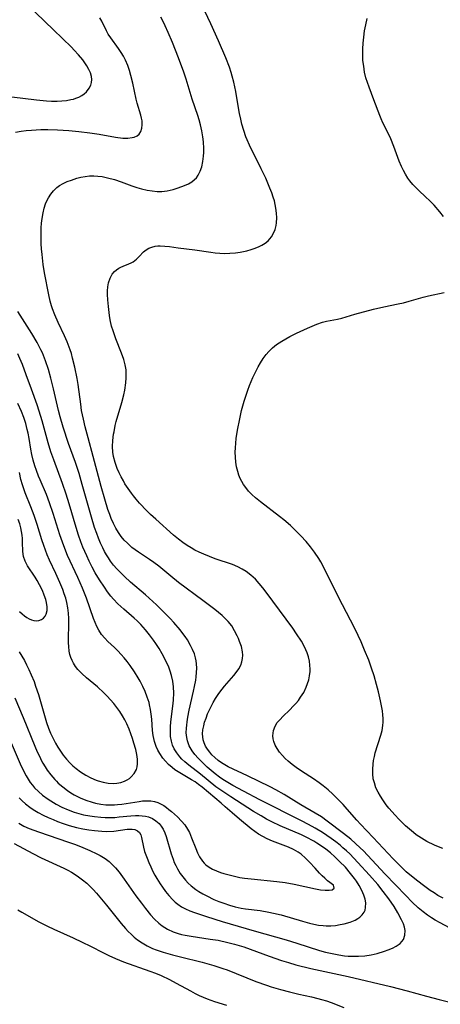
# Model space of a CAD drawing. Units: inches. Extents: x 2087727 to 2093216, y 175185 to 180642.
# Drawn here: x 2088044 to 2088104, y 178122 to 178265 of the extents above; entities that cross this region are included whole.
import ezdxf

# ---------------------------------------------------------------- set-up
doc = ezdxf.new("R2010")
doc.units = ezdxf.units.IN
doc.header["$MEASUREMENT"] = 0
doc.layers.add('c_35_T14S_R19E', color=135, linetype='Continuous')

msp = doc.modelspace()

# ---------------------------------------------------------------- linework, layer by layer
at = {"layer": 'c_35_T14S_R19E'}
for points, elevation in [([(2088104.86, 178137.73), (2088104.11, 178138.12), (2088103.54, 178138.47), (2088102.97, 178138.83), (2088101.81, 178139.67), (2088100.76, 178140.5), (2088099.52, 178141.54), (2088098.73, 178142.28), (2088097.64, 178143.39), (2088094.74, 178146.48), (2088092.89, 178148.4), (2088092.36, 178148.99), (2088091, 178150.57), (2088090.4, 178151.25), (2088089.52, 178152.14), (2088088.91, 178152.72), (2088088.21, 178153.35), (2088087.49, 178153.95), (2088086.95, 178154.38), (2088086.1, 178154.97), (2088084.38, 178156.07), (2088083.62, 178156.59), (2088083.03, 178157.03), (2088082.47, 178157.49), (2088082.03, 178157.9), (2088081.61, 178158.34), (2088081.2, 178158.83), (2088080.85, 178159.33), (2088080.58, 178159.83), (2088080.38, 178160.34), (2088080.29, 178160.76), (2088080.25, 178161.18), (2088080.27, 178161.58), (2088080.34, 178161.96), (2088080.57, 178162.58), (2088080.88, 178163.08), (2088081.27, 178163.55), (2088081.66, 178163.96), (2088082.68, 178164.95), (2088083.17, 178165.44), (2088083.56, 178165.86), (2088083.92, 178166.3), (2088084.25, 178166.75), (2088084.69, 178167.45), (2088085.06, 178168.2), (2088085.26, 178168.73), (2088085.42, 178169.28), (2088085.54, 178169.86), (2088085.61, 178170.45), (2088085.62, 178170.83), (2088085.6, 178171.41), (2088085.53, 178171.99), (2088085.38, 178172.58), (2088085.19, 178173.16), (2088084.81, 178174.02), (2088084.36, 178174.85), (2088083.67, 178175.94), (2088083.11, 178176.74), (2088079.28, 178181.94), (2088078.79, 178182.58), (2088078.27, 178183.2), (2088077.71, 178183.8), (2088077.06, 178184.38), (2088076.37, 178184.91), (2088075.78, 178185.28), (2088075.16, 178185.6), (2088074.38, 178185.93), (2088071.87, 178186.78), (2088071.05, 178187.09), (2088070.23, 178187.42), (2088069.56, 178187.73), (2088068.97, 178188.03), (2088068.4, 178188.35), (2088067.83, 178188.69), (2088067.2, 178189.12), (2088066.59, 178189.59), (2088065.85, 178190.2), (2088063.29, 178192.49), (2088062.54, 178193.19), (2088062, 178193.72), (2088060.95, 178194.82), (2088060.46, 178195.39), (2088060.07, 178195.86), (2088059.77, 178196.26), (2088059.29, 178196.92), (2088058.85, 178197.61), (2088058.61, 178198.02), (2088058.29, 178198.59), (2088058, 178199.18), (2088057.72, 178199.82), (2088057.42, 178200.68), (2088057.2, 178201.56), (2088057.11, 178202.2), (2088057.06, 178203), (2088057.1, 178203.88), (2088057.2, 178204.76), (2088057.26, 178205.11), (2088057.45, 178206.04), (2088057.59, 178206.61), (2088058.39, 178209.34), (2088058.67, 178210.48), (2088058.81, 178211.15), (2088058.97, 178212.21), (2088059.03, 178212.9), (2088059.03, 178213.58), (2088059, 178214.07), (2088058.86, 178214.82), (2088058.66, 178215.57), (2088058.35, 178216.48), (2088057.53, 178218.58), (2088057.12, 178219.69), (2088056.91, 178220.41), (2088056.72, 178221.29), (2088056.63, 178221.91), (2088056.47, 178223.24), (2088056.37, 178224.2), (2088056.33, 178224.95), (2088056.33, 178225.51), (2088056.36, 178226.05), (2088056.47, 178226.65), (2088056.69, 178227.31), (2088057.01, 178227.88), (2088057.33, 178228.28), (2088057.6, 178228.52), (2088057.95, 178228.76), (2088058.26, 178228.92), (2088058.58, 178229.06), (2088059.41, 178229.39), (2088059.72, 178229.54), (2088060.02, 178229.71), (2088060.5, 178230.06), (2088060.91, 178230.48), (2088061.52, 178231.13), (2088061.89, 178231.44), (2088062.28, 178231.66), (2088062.73, 178231.82), (2088063.21, 178231.93), (2088063.61, 178231.98), (2088063.93, 178231.99), (2088064.59, 178231.97), (2088065.27, 178231.9), (2088066.55, 178231.72), (2088068.97, 178231.43), (2088071.24, 178231.07), (2088071.9, 178230.98), (2088072.57, 178230.93), (2088073.28, 178230.91), (2088073.99, 178230.93), (2088074.84, 178231.01), (2088075.53, 178231.1), (2088076, 178231.19), (2088076.48, 178231.29), (2088077.08, 178231.45), (2088077.66, 178231.64), (2088078.25, 178231.89), (2088078.63, 178232.08), (2088079.11, 178232.38), (2088079.54, 178232.73), (2088080.04, 178233.31), (2088080.33, 178233.82), (2088080.55, 178234.37), (2088080.7, 178234.96), (2088080.76, 178235.33), (2088080.8, 178236.03), (2088080.77, 178236.74), (2088080.68, 178237.46), (2088080.59, 178237.95), (2088080.46, 178238.48), (2088080.3, 178239.01), (2088080.07, 178239.66), (2088079.81, 178240.35), (2088079.2, 178241.77), (2088078.54, 178243.15), (2088076.86, 178246.55), (2088076.52, 178247.31), (2088076.34, 178247.74), (2088076.02, 178248.67), (2088075.75, 178249.6), (2088075.59, 178250.29), (2088075.41, 178251.12), (2088075.26, 178251.95), (2088074.87, 178254.29), (2088074.74, 178254.98), (2088074.59, 178255.67), (2088074.36, 178256.54), (2088074.2, 178257.04), (2088073.94, 178257.8), (2088073.42, 178259.16), (2088072.39, 178261.61), (2088071.28, 178264.07), (2088069.95, 178266.85)], 1006), ([(2088104.93, 178236.26), (2088104.39, 178236.93), (2088103.57, 178237.86), (2088102.95, 178238.51), (2088102.33, 178239.1), (2088101.34, 178240), (2088100.9, 178240.43), (2088100.48, 178240.87), (2088100.06, 178241.37), (2088099.75, 178241.8), (2088099.41, 178242.34), (2088099.11, 178242.9), (2088098.84, 178243.48), (2088098.51, 178244.24), (2088097.74, 178246.38), (2088097.3, 178247.48), (2088097.06, 178248.01), (2088096.15, 178249.79), (2088095.89, 178250.35), (2088095.69, 178250.82), (2088094.85, 178253.09), (2088094.14, 178254.92), (2088093.91, 178255.6), (2088093.7, 178256.29), (2088093.51, 178257.11), (2088093.37, 178257.95), (2088093.27, 178258.8), (2088093.23, 178259.62), (2088093.25, 178260.46), (2088093.3, 178261.3), (2088093.38, 178262.15), (2088093.5, 178263.06), (2088093.66, 178263.96), (2088093.85, 178264.86)], 1008), ([(2088104.8, 178144.89), (2088104.21, 178145.11), (2088103.63, 178145.36), (2088102.51, 178145.91), (2088101.73, 178146.38), (2088100.98, 178146.89), (2088100.56, 178147.21), (2088099.98, 178147.68), (2088099.41, 178148.18), (2088098.98, 178148.6), (2088098.43, 178149.15), (2088097.9, 178149.72), (2088097.03, 178150.71), (2088096.63, 178151.22), (2088096.14, 178151.91), (2088095.79, 178152.45), (2088095.47, 178153.01), (2088095.15, 178153.68), (2088094.91, 178154.36), (2088094.76, 178154.98), (2088094.68, 178155.66), (2088094.67, 178156.35), (2088094.72, 178157.06), (2088094.8, 178157.63), (2088094.92, 178158.21), (2088095.05, 178158.7), (2088095.85, 178161.25), (2088096.02, 178161.95), (2088096.14, 178162.66), (2088096.18, 178163.16), (2088096.18, 178163.66), (2088096.14, 178164.22), (2088096.07, 178164.77), (2088095.79, 178166.24), (2088095.49, 178167.55), (2088095.22, 178168.61), (2088094.88, 178169.83), (2088094.52, 178170.95), (2088094.1, 178172.1), (2088093.51, 178173.56), (2088093, 178174.77), (2088092.58, 178175.67), (2088092.04, 178176.79), (2088089.75, 178181.24), (2088087.6, 178185.52), (2088087.17, 178186.31), (2088086.88, 178186.81), (2088086.24, 178187.74), (2088085.66, 178188.49), (2088085.03, 178189.24), (2088084.27, 178190.07), (2088083.53, 178190.83), (2088082.77, 178191.56), (2088081.8, 178192.4), (2088081.2, 178192.88), (2088078.43, 178194.98), (2088077.73, 178195.56), (2088077.2, 178196.05), (2088076.71, 178196.56), (2088076.32, 178197.06), (2088076.01, 178197.49), (2088075.74, 178197.95), (2088075.52, 178198.39), (2088075.33, 178198.84), (2088075.15, 178199.36), (2088074.98, 178200.06), (2088074.87, 178200.74), (2088074.81, 178201.43), (2088074.8, 178202.17), (2088074.82, 178202.8), (2088074.87, 178203.49), (2088074.94, 178204.17), (2088075.12, 178205.37), (2088075.44, 178207), (2088075.72, 178208.18), (2088076.09, 178209.55), (2088076.31, 178210.28), (2088076.61, 178211.16), (2088076.85, 178211.8), (2088077.34, 178212.95), (2088077.59, 178213.47), (2088078.12, 178214.51), (2088078.45, 178215.08), (2088078.85, 178215.7), (2088079.28, 178216.29), (2088079.67, 178216.74), (2088080.2, 178217.26), (2088080.78, 178217.72), (2088081.51, 178218.21), (2088082.09, 178218.55), (2088082.69, 178218.88), (2088083.67, 178219.36), (2088085.25, 178220.11), (2088085.91, 178220.4), (2088086.58, 178220.67), (2088087.41, 178220.95), (2088087.98, 178221.1), (2088089.6, 178221.42), (2088090.19, 178221.56), (2088092.11, 178222.13), (2088094.79, 178222.83), (2088096.28, 178223.18), (2088098.38, 178223.6), (2088099.15, 178223.77), (2088099.95, 178223.99), (2088101.96, 178224.59), (2088102.73, 178224.79), (2088105.01, 178225.25)], 1008), ([(2088042.84, 178145.59), (2088045.5, 178144.17), (2088046.74, 178143.56), (2088049.99, 178142.07), (2088050.6, 178141.77), (2088051.12, 178141.48), (2088051.92, 178140.95), (2088052.69, 178140.38), (2088053.31, 178139.86), (2088053.71, 178139.5), (2088054.24, 178138.98), (2088054.73, 178138.44), (2088056.16, 178136.72), (2088058.31, 178134.04), (2088058.92, 178133.34), (2088059.32, 178132.91), (2088059.73, 178132.51), (2088060.19, 178132.09), (2088060.68, 178131.71), (2088061.33, 178131.25), (2088062.07, 178130.83), (2088062.85, 178130.46), (2088063.36, 178130.25), (2088064.37, 178129.9), (2088065.72, 178129.51), (2088066.89, 178129.22), (2088070.02, 178128.47), (2088070.7, 178128.29), (2088071.71, 178128), (2088072.98, 178127.57), (2088073.63, 178127.33), (2088077.79, 178125.68), (2088079.31, 178125.13), (2088079.98, 178124.91), (2088081.32, 178124.5), (2088082.62, 178124.16), (2088084, 178123.83), (2088085.82, 178123.44), (2088086.72, 178123.23), (2088087.28, 178123.07), (2088087.97, 178122.86), (2088088.65, 178122.62), (2088090.5, 178121.93)], 1006), ([(2088043.34, 178136.03), (2088043.93, 178135.7), (2088046.39, 178134.31), (2088047.62, 178133.68), (2088048.58, 178133.22), (2088051.34, 178131.99), (2088052.66, 178131.37), (2088053.87, 178130.77), (2088055.76, 178129.8), (2088056.53, 178129.43), (2088057.49, 178129), (2088058.65, 178128.53), (2088062.44, 178127.18), (2088063.26, 178126.87), (2088064.08, 178126.52), (2088065.29, 178125.95), (2088066.27, 178125.45), (2088068.32, 178124.31), (2088069.02, 178123.93), (2088069.6, 178123.65), (2088070.72, 178123.18), (2088071.8, 178122.79), (2088073.52, 178122.26)], 1008)]:
    msp.add_lwpolyline(points, dxfattribs=dict(at, elevation=elevation))
for points in [[(2088042.5, 178253.52, 1000), (2088046.04, 178253.11, 1000), (2088047.5, 178252.97, 1000), (2088048.23, 178252.93, 1000), (2088049.05, 178252.92, 1000), (2088049.73, 178252.95, 1000), (2088050.38, 178253.02, 1000), (2088051.01, 178253.13, 1000), (2088051.39, 178253.22, 1000), (2088051.73, 178253.33, 1000), (2088052.19, 178253.51, 1000), (2088052.61, 178253.74, 1000), (2088052.95, 178253.98, 1000), (2088053.26, 178254.25, 1000), (2088053.69, 178254.8, 1000), (2088053.89, 178255.2, 1000), (2088054.01, 178255.63, 1000), (2088054.04, 178256.06, 1000), (2088054, 178256.47, 1000), (2088053.86, 178256.98, 1000), (2088053.63, 178257.5, 1000), (2088053.33, 178258.03, 1000), (2088053.05, 178258.46, 1000), (2088052.75, 178258.89, 1000), (2088052.14, 178259.62, 1000), (2088051.52, 178260.29, 1000), (2088051.09, 178260.71, 1000), (2088048.53, 178263.23, 1000), (2088043.33, 178268.21, 1000)], [(2088043.03, 178248.44, 1002), (2088043.83, 178248.57, 1002), (2088044.58, 178248.67, 1002), (2088045.33, 178248.73, 1002), (2088046.7, 178248.79, 1002), (2088047.71, 178248.79, 1002), (2088049.11, 178248.76, 1002), (2088050.74, 178248.67, 1002), (2088052.19, 178248.54, 1002), (2088053.78, 178248.35, 1002), (2088055.12, 178248.15, 1002), (2088057.5, 178247.72, 1002), (2088058.53, 178247.58, 1002), (2088059.25, 178247.56, 1002), (2088059.91, 178247.64, 1002), (2088060.19, 178247.71, 1002), (2088060.59, 178247.9, 1002), (2088060.92, 178248.16, 1002), (2088061.15, 178248.52, 1002), (2088061.3, 178249.01, 1002), (2088061.34, 178249.51, 1002), (2088061.31, 178250.05, 1002), (2088061.24, 178250.46, 1002), (2088061.13, 178250.87, 1002), (2088060.61, 178252.61, 1002), (2088060.45, 178253.22, 1002), (2088059.97, 178255.51, 1002), (2088059.71, 178256.61, 1002), (2088059.49, 178257.33, 1002), (2088059.24, 178258.04, 1002), (2088058.9, 178258.83, 1002), (2088058.61, 178259.39, 1002), (2088058.3, 178259.93, 1002), (2088057.93, 178260.5, 1002), (2088056.79, 178262.07, 1002), (2088056.44, 178262.61, 1002), (2088056.18, 178263.07, 1002), (2088055.5, 178264.46, 1002), (2088055.23, 178264.97, 1002)], [(2088107.13, 178132.71, 1004), (2088104.41, 178134.16, 1004), (2088103.73, 178134.54, 1004), (2088103.17, 178134.88, 1004), (2088102.62, 178135.25, 1004), (2088101.95, 178135.75, 1004), (2088101.26, 178136.33, 1004), (2088100.39, 178137.14, 1004), (2088099.45, 178138.08, 1004), (2088096.48, 178141.19, 1004), (2088093.93, 178143.93, 1004), (2088093.32, 178144.56, 1004), (2088092.87, 178145, 1004), (2088092.2, 178145.62, 1004), (2088091.51, 178146.22, 1004), (2088090.43, 178147.08, 1004), (2088088.11, 178148.85, 1004), (2088087.25, 178149.46, 1004), (2088086.37, 178150.02, 1004), (2088084.3, 178151.21, 1004), (2088081.87, 178152.71, 1004), (2088080.65, 178153.39, 1004), (2088079.85, 178153.79, 1004), (2088076.59, 178155.37, 1004), (2088073.79, 178156.71, 1004), (2088073.03, 178157.13, 1004), (2088072.65, 178157.37, 1004), (2088072.31, 178157.62, 1004), (2088071.84, 178158.02, 1004), (2088071.42, 178158.45, 1004), (2088071.11, 178158.8, 1004), (2088070.78, 178159.24, 1004), (2088070.5, 178159.7, 1004), (2088070.28, 178160.18, 1004), (2088070.16, 178160.59, 1004), (2088070.08, 178161.47, 1004), (2088070.13, 178162.05, 1004), (2088070.24, 178162.64, 1004), (2088070.37, 178163.15, 1004), (2088070.57, 178163.75, 1004), (2088070.8, 178164.36, 1004), (2088071.24, 178165.32, 1004), (2088071.58, 178165.97, 1004), (2088071.94, 178166.59, 1004), (2088072.4, 178167.28, 1004), (2088072.88, 178167.93, 1004), (2088073.22, 178168.34, 1004), (2088074.27, 178169.5, 1004), (2088074.6, 178169.88, 1004), (2088074.95, 178170.32, 1004), (2088075.31, 178170.86, 1004), (2088075.59, 178171.41, 1004), (2088075.75, 178171.87, 1004), (2088075.85, 178172.34, 1004), (2088075.88, 178172.83, 1004), (2088075.84, 178173.31, 1004), (2088075.68, 178174.07, 1004), (2088075.42, 178174.83, 1004), (2088075.25, 178175.23, 1004), (2088075.08, 178175.61, 1004), (2088074.71, 178176.35, 1004), (2088074.28, 178177.06, 1004), (2088073.79, 178177.68, 1004), (2088073.35, 178178.14, 1004), (2088072.88, 178178.57, 1004), (2088071.84, 178179.43, 1004), (2088070.12, 178180.73, 1004), (2088066.61, 178183.32, 1004), (2088065.47, 178184.23, 1004), (2088063.74, 178185.68, 1004), (2088063, 178186.25, 1004), (2088062.41, 178186.67, 1004), (2088060.79, 178187.71, 1004), (2088059.86, 178188.41, 1004), (2088059.2, 178189, 1004), (2088058.74, 178189.47, 1004), (2088058.32, 178189.97, 1004), (2088057.9, 178190.56, 1004), (2088057.51, 178191.2, 1004), (2088057.18, 178191.88, 1004), (2088056.87, 178192.58, 1004), (2088056.64, 178193.18, 1004), (2088056.39, 178193.9, 1004), (2088055.93, 178195.37, 1004), (2088055.42, 178197.19, 1004), (2088054.27, 178201.54, 1004), (2088053.52, 178204.25, 1004), (2088053.09, 178205.86, 1004), (2088052.83, 178206.93, 1004), (2088052.58, 178208.21, 1004), (2088052.44, 178209.13, 1004), (2088052.06, 178211.97, 1004), (2088051.92, 178212.8, 1004), (2088051.6, 178214.44, 1004), (2088051.28, 178215.77, 1004), (2088051.09, 178216.42, 1004), (2088050.92, 178216.96, 1004), (2088050.48, 178218.1, 1004), (2088050.09, 178218.97, 1004), (2088049.17, 178220.91, 1004), (2088048.7, 178222.01, 1004), (2088048.37, 178222.91, 1004), (2088048.24, 178223.32, 1004), (2088048.05, 178224.02, 1004), (2088047.85, 178224.94, 1004), (2088047.22, 178228.09, 1004), (2088047.02, 178229.29, 1004), (2088046.85, 178230.73, 1004), (2088046.78, 178231.56, 1004), (2088046.74, 178232.29, 1004), (2088046.72, 178233.65, 1004), (2088046.74, 178234.6, 1004), (2088046.79, 178235.26, 1004), (2088046.86, 178235.95, 1004), (2088047, 178236.77, 1004), (2088047.16, 178237.42, 1004), (2088047.36, 178238.05, 1004), (2088047.55, 178238.5, 1004), (2088047.77, 178238.94, 1004), (2088048.11, 178239.47, 1004), (2088048.49, 178239.96, 1004), (2088048.99, 178240.43, 1004), (2088049.38, 178240.72, 1004), (2088049.92, 178241.03, 1004), (2088050.5, 178241.29, 1004), (2088051.09, 178241.51, 1004), (2088051.87, 178241.76, 1004), (2088052.47, 178241.91, 1004), (2088053.08, 178242.03, 1004), (2088053.7, 178242.1, 1004), (2088054.33, 178242.12, 1004), (2088054.93, 178242.08, 1004), (2088055.54, 178242, 1004), (2088056.33, 178241.84, 1004), (2088057.31, 178241.57, 1004), (2088058.29, 178241.25, 1004), (2088059.83, 178240.69, 1004), (2088060.54, 178240.45, 1004), (2088061.26, 178240.24, 1004), (2088062.05, 178240.05, 1004), (2088062.78, 178239.93, 1004), (2088063.51, 178239.86, 1004), (2088064.16, 178239.87, 1004), (2088064.93, 178239.95, 1004), (2088065.8, 178240.14, 1004), (2088066.52, 178240.36, 1004), (2088067.46, 178240.71, 1004), (2088068.02, 178240.97, 1004), (2088068.53, 178241.27, 1004), (2088068.91, 178241.58, 1004), (2088069.17, 178241.85, 1004), (2088069.44, 178242.22, 1004), (2088069.73, 178242.79, 1004), (2088069.96, 178243.41, 1004), (2088070.13, 178244.19, 1004), (2088070.22, 178244.96, 1004), (2088070.24, 178245.51, 1004), (2088070.25, 178246.07, 1004), (2088070.19, 178247.01, 1004), (2088070.1, 178247.74, 1004), (2088069.95, 178248.62, 1004), (2088069.76, 178249.51, 1004), (2088069.56, 178250.23, 1004), (2088069.37, 178250.82, 1004), (2088068.56, 178253.2, 1004), (2088067.69, 178256.1, 1004), (2088067.36, 178257.08, 1004), (2088066.6, 178259.16, 1004), (2088065.72, 178261.41, 1004), (2088065.1, 178262.85, 1004), (2088064.67, 178263.79, 1004), (2088064.36, 178264.42, 1004), (2088064.03, 178265.04, 1004)], [(2088043.56, 178152.21, 1002), (2088043.99, 178151.78, 1002), (2088044.44, 178151.37, 1002), (2088045.1, 178150.86, 1002), (2088045.58, 178150.52, 1002), (2088046.27, 178150.11, 1002), (2088047.02, 178149.7, 1002), (2088047.72, 178149.37, 1002), (2088048.44, 178149.06, 1002), (2088049.07, 178148.81, 1002), (2088049.92, 178148.5, 1002), (2088050.79, 178148.23, 1002), (2088051.83, 178147.94, 1002), (2088052.74, 178147.74, 1002), (2088053.64, 178147.57, 1002), (2088054.46, 178147.47, 1002), (2088055.5, 178147.39, 1002), (2088056.15, 178147.37, 1002), (2088057.22, 178147.41, 1002), (2088058.18, 178147.52, 1002), (2088059.17, 178147.67, 1002), (2088059.87, 178147.69, 1002), (2088060.29, 178147.62, 1002), (2088060.66, 178147.45, 1002), (2088060.95, 178147.19, 1002), (2088061.13, 178146.86, 1002), (2088061.25, 178146.47, 1002), (2088061.52, 178145.06, 1002), (2088061.69, 178144.47, 1002), (2088062.04, 178143.47, 1002), (2088062.29, 178142.85, 1002), (2088062.57, 178142.23, 1002), (2088062.9, 178141.56, 1002), (2088063.17, 178141.06, 1002), (2088063.46, 178140.57, 1002), (2088063.95, 178139.77, 1002), (2088064.28, 178139.28, 1002), (2088064.72, 178138.67, 1002), (2088065.19, 178138.08, 1002), (2088065.75, 178137.47, 1002), (2088066.11, 178137.14, 1002), (2088066.49, 178136.84, 1002), (2088067.03, 178136.47, 1002), (2088067.62, 178136.16, 1002), (2088068.24, 178135.89, 1002), (2088068.88, 178135.64, 1002), (2088070.64, 178135.04, 1002), (2088072.89, 178134.34, 1002), (2088077.52, 178132.98, 1002), (2088082.14, 178131.71, 1002), (2088083.68, 178131.23, 1002), (2088086.98, 178130.17, 1002), (2088087.83, 178129.93, 1002), (2088088.8, 178129.7, 1002), (2088089.77, 178129.51, 1002), (2088090.61, 178129.4, 1002), (2088091.12, 178129.35, 1002), (2088091.63, 178129.32, 1002), (2088092.6, 178129.32, 1002), (2088093.55, 178129.38, 1002), (2088094.47, 178129.52, 1002), (2088095.32, 178129.72, 1002), (2088096.4, 178130.06, 1002), (2088096.92, 178130.25, 1002), (2088097.54, 178130.49, 1002), (2088098.09, 178130.76, 1002), (2088098.65, 178131.16, 1002), (2088099.12, 178131.75, 1002), (2088099.34, 178132.36, 1002), (2088099.37, 178133.04, 1002), (2088099.27, 178133.54, 1002), (2088099.12, 178134, 1002), (2088098.86, 178134.57, 1002), (2088098.32, 178135.6, 1002), (2088097.76, 178136.51, 1002), (2088097.02, 178137.6, 1002), (2088096.21, 178138.69, 1002), (2088095.41, 178139.68, 1002), (2088094.23, 178141.02, 1002), (2088092.54, 178142.87, 1002), (2088091.35, 178144.11, 1002), (2088090.9, 178144.53, 1002), (2088090.36, 178145.01, 1002), (2088089.96, 178145.35, 1002), (2088089.32, 178145.85, 1002), (2088088.66, 178146.34, 1002), (2088088.03, 178146.77, 1002), (2088087.39, 178147.19, 1002), (2088086.33, 178147.83, 1002), (2088085.39, 178148.38, 1002), (2088084.39, 178148.91, 1002), (2088078.37, 178151.94, 1002), (2088075.98, 178153.16, 1002), (2088074.43, 178154, 1002), (2088073.48, 178154.57, 1002), (2088073.02, 178154.87, 1002), (2088072.51, 178155.21, 1002), (2088071.9, 178155.67, 1002), (2088071.3, 178156.16, 1002), (2088070.73, 178156.65, 1002), (2088070.19, 178157.16, 1002), (2088069.44, 178157.93, 1002), (2088068.97, 178158.47, 1002), (2088068.55, 178159.03, 1002), (2088068.15, 178159.72, 1002), (2088067.88, 178160.45, 1002), (2088067.78, 178160.92, 1002), (2088067.72, 178161.59, 1002), (2088067.74, 178162.28, 1002), (2088067.78, 178162.73, 1002), (2088067.84, 178163.19, 1002), (2088067.95, 178163.86, 1002), (2088068.15, 178164.87, 1002), (2088068.78, 178167.61, 1002), (2088068.92, 178168.32, 1002), (2088069.08, 178169.23, 1002), (2088069.14, 178169.68, 1002), (2088069.2, 178170.32, 1002), (2088069.22, 178170.95, 1002), (2088069.2, 178171.57, 1002), (2088069.15, 178172.01, 1002), (2088069.06, 178172.43, 1002), (2088068.88, 178173.03, 1002), (2088068.63, 178173.65, 1002), (2088068.34, 178174.25, 1002), (2088067.87, 178175.06, 1002), (2088067.56, 178175.53, 1002), (2088067.23, 178175.99, 1002), (2088066.84, 178176.48, 1002), (2088065.89, 178177.58, 1002), (2088065.37, 178178.15, 1002), (2088064.43, 178179.12, 1002), (2088063.4, 178180.11, 1002), (2088061.8, 178181.55, 1002), (2088059.65, 178183.39, 1002), (2088058.79, 178184.19, 1002), (2088058.13, 178184.84, 1002), (2088057.69, 178185.3, 1002), (2088057.21, 178185.86, 1002), (2088056.77, 178186.43, 1002), (2088056.46, 178186.88, 1002), (2088056.17, 178187.35, 1002), (2088055.9, 178187.83, 1002), (2088055.64, 178188.33, 1002), (2088055.31, 178189.03, 1002), (2088055.01, 178189.75, 1002), (2088054.76, 178190.42, 1002), (2088054.46, 178191.27, 1002), (2088054.01, 178192.76, 1002), (2088052.68, 178197.49, 1002), (2088052.2, 178199.09, 1002), (2088051.68, 178200.66, 1002), (2088050.69, 178203.43, 1002), (2088049.92, 178205.8, 1002), (2088049.49, 178207.27, 1002), (2088049.24, 178208.22, 1002), (2088048.52, 178211.31, 1002), (2088048.13, 178212.88, 1002), (2088047.78, 178214.11, 1002), (2088047.35, 178215.39, 1002), (2088046.9, 178216.51, 1002), (2088046.68, 178216.99, 1002), (2088046.14, 178218.02, 1002), (2088045.36, 178219.33, 1002), (2088043.35, 178222.51, 1002)], [(2088042.24, 178160.52, 1000), (2088043.69, 178157.13, 1000), (2088044.27, 178155.91, 1000), (2088044.55, 178155.39, 1000), (2088044.84, 178154.91, 1000), (2088045.15, 178154.44, 1000), (2088045.46, 178154.05, 1000), (2088045.78, 178153.68, 1000), (2088046.33, 178153.13, 1000), (2088046.93, 178152.61, 1000), (2088047.74, 178152, 1000), (2088048.5, 178151.52, 1000), (2088048.88, 178151.3, 1000), (2088049.73, 178150.86, 1000), (2088050.61, 178150.47, 1000), (2088051.48, 178150.16, 1000), (2088052.17, 178149.95, 1000), (2088052.86, 178149.77, 1000), (2088053.75, 178149.6, 1000), (2088054.44, 178149.5, 1000), (2088055.34, 178149.41, 1000), (2088055.98, 178149.37, 1000), (2088056.61, 178149.37, 1000), (2088057.37, 178149.39, 1000), (2088058.03, 178149.45, 1000), (2088059.7, 178149.62, 1000), (2088060.39, 178149.66, 1000), (2088060.86, 178149.66, 1000), (2088061.33, 178149.63, 1000), (2088061.8, 178149.56, 1000), (2088062.25, 178149.46, 1000), (2088062.84, 178149.23, 1000), (2088063.33, 178148.91, 1000), (2088063.77, 178148.51, 1000), (2088064.09, 178148.11, 1000), (2088064.36, 178147.68, 1000), (2088064.59, 178147.17, 1000), (2088064.79, 178146.63, 1000), (2088065.53, 178144.11, 1000), (2088065.8, 178143.33, 1000), (2088065.98, 178142.88, 1000), (2088066.18, 178142.43, 1000), (2088066.42, 178141.97, 1000), (2088066.85, 178141.27, 1000), (2088067.2, 178140.78, 1000), (2088067.59, 178140.31, 1000), (2088068, 178139.89, 1000), (2088068.43, 178139.5, 1000), (2088069.11, 178138.97, 1000), (2088069.55, 178138.67, 1000), (2088070.1, 178138.34, 1000), (2088070.67, 178138.03, 1000), (2088071.71, 178137.53, 1000), (2088072.4, 178137.25, 1000), (2088073.13, 178136.98, 1000), (2088073.95, 178136.71, 1000), (2088074.77, 178136.48, 1000), (2088075.66, 178136.29, 1000), (2088076.3, 178136.19, 1000), (2088078.4, 178135.93, 1000), (2088079.66, 178135.71, 1000), (2088080.35, 178135.56, 1000), (2088081.42, 178135.29, 1000), (2088084.54, 178134.37, 1000), (2088085.51, 178134.11, 1000), (2088086.18, 178133.95, 1000), (2088086.85, 178133.82, 1000), (2088087.52, 178133.74, 1000), (2088087.96, 178133.71, 1000), (2088088.64, 178133.72, 1000), (2088089.31, 178133.78, 1000), (2088089.96, 178133.89, 1000), (2088090.57, 178134.02, 1000), (2088091.41, 178134.26, 1000), (2088092.12, 178134.54, 1000), (2088092.5, 178134.75, 1000), (2088092.83, 178134.98, 1000), (2088093.16, 178135.31, 1000), (2088093.42, 178135.68, 1000), (2088093.56, 178136, 1000), (2088093.65, 178136.35, 1000), (2088093.66, 178137.05, 1000), (2088093.57, 178137.58, 1000), (2088093.41, 178138.13, 1000), (2088093.11, 178138.84, 1000), (2088092.71, 178139.56, 1000), (2088092.31, 178140.19, 1000), (2088092.05, 178140.55, 1000), (2088091.47, 178141.29, 1000), (2088090.72, 178142.17, 1000), (2088089.89, 178143.03, 1000), (2088089.22, 178143.67, 1000), (2088088.57, 178144.25, 1000), (2088087.9, 178144.8, 1000), (2088087.57, 178145.04, 1000), (2088086.61, 178145.68, 1000), (2088086.15, 178145.95, 1000), (2088085.04, 178146.54, 1000), (2088084.4, 178146.85, 1000), (2088081.3, 178148.17, 1000), (2088080.08, 178148.75, 1000), (2088079.33, 178149.14, 1000), (2088078.52, 178149.59, 1000), (2088077.45, 178150.23, 1000), (2088074.15, 178152.34, 1000), (2088073.15, 178153.01, 1000), (2088072.01, 178153.82, 1000), (2088069.75, 178155.62, 1000), (2088068.07, 178156.92, 1000), (2088067.5, 178157.4, 1000), (2088067.08, 178157.81, 1000), (2088066.79, 178158.13, 1000), (2088066.34, 178158.71, 1000), (2088065.97, 178159.32, 1000), (2088065.74, 178159.85, 1000), (2088065.56, 178160.4, 1000), (2088065.45, 178161.06, 1000), (2088065.41, 178161.75, 1000), (2088065.43, 178162.46, 1000), (2088065.49, 178163.19, 1000), (2088065.81, 178165.87, 1000), (2088065.86, 178166.4, 1000), (2088065.89, 178167.32, 1000), (2088065.87, 178168.24, 1000), (2088065.77, 178169.1, 1000), (2088065.58, 178169.9, 1000), (2088065.39, 178170.51, 1000), (2088065.17, 178171.1, 1000), (2088064.71, 178172.12, 1000), (2088064.24, 178173.01, 1000), (2088063.8, 178173.78, 1000), (2088063.32, 178174.52, 1000), (2088062.98, 178175.02, 1000), (2088062.41, 178175.77, 1000), (2088061.82, 178176.49, 1000), (2088061.14, 178177.25, 1000), (2088060.59, 178177.81, 1000), (2088060.18, 178178.19, 1000), (2088058.69, 178179.46, 1000), (2088058.24, 178179.86, 1000), (2088057.8, 178180.27, 1000), (2088057.19, 178180.93, 1000), (2088056.82, 178181.37, 1000), (2088056.33, 178182, 1000), (2088055.87, 178182.64, 1000), (2088055.14, 178183.74, 1000), (2088054.54, 178184.75, 1000), (2088054.1, 178185.57, 1000), (2088053.68, 178186.4, 1000), (2088053.31, 178187.19, 1000), (2088052.77, 178188.46, 1000), (2088052.48, 178189.21, 1000), (2088052.13, 178190.2, 1000), (2088051.77, 178191.31, 1000), (2088050.78, 178194.69, 1000), (2088050.34, 178196.1, 1000), (2088049.81, 178197.66, 1000), (2088048.55, 178201.05, 1000), (2088048.14, 178202.24, 1000), (2088047.76, 178203.51, 1000), (2088046.88, 178206.7, 1000), (2088046.45, 178208.11, 1000), (2088046.15, 178209.01, 1000), (2088045.32, 178211.27, 1000), (2088044.58, 178213.36, 1000), (2088044.02, 178214.85, 1000), (2088043.66, 178215.71, 1000), (2088043.36, 178216.37, 1000)], [(2088042.92, 178166.68, 998), (2088044.14, 178163.82, 998), (2088045.83, 178159.66, 998), (2088046.16, 178158.88, 998), (2088046.51, 178158.12, 998), (2088046.74, 178157.66, 998), (2088046.99, 178157.21, 998), (2088047.29, 178156.7, 998), (2088047.61, 178156.21, 998), (2088048.12, 178155.52, 998), (2088048.68, 178154.87, 998), (2088048.93, 178154.61, 998), (2088049.2, 178154.35, 998), (2088049.85, 178153.79, 998), (2088050.54, 178153.28, 998), (2088051.02, 178152.96, 998), (2088051.51, 178152.66, 998), (2088052.36, 178152.22, 998), (2088053.21, 178151.86, 998), (2088054.08, 178151.57, 998), (2088054.6, 178151.43, 998), (2088055.35, 178151.3, 998), (2088056.1, 178151.22, 998), (2088056.85, 178151.19, 998), (2088057.35, 178151.2, 998), (2088057.77, 178151.23, 998), (2088058.39, 178151.3, 998), (2088060.89, 178151.7, 998), (2088061.38, 178151.76, 998), (2088062.02, 178151.79, 998), (2088062.59, 178151.76, 998), (2088063.14, 178151.67, 998), (2088063.61, 178151.53, 998), (2088064.06, 178151.32, 998), (2088064.45, 178151.1, 998), (2088064.83, 178150.84, 998), (2088065.21, 178150.55, 998), (2088065.58, 178150.24, 998), (2088066.42, 178149.47, 998), (2088067.03, 178148.84, 998), (2088067.48, 178148.29, 998), (2088067.88, 178147.7, 998), (2088068.16, 178147.2, 998), (2088068.49, 178146.45, 998), (2088069.09, 178144.88, 998), (2088069.34, 178144.26, 998), (2088069.63, 178143.68, 998), (2088070.05, 178143.06, 998), (2088070.32, 178142.75, 998), (2088070.56, 178142.53, 998), (2088071.02, 178142.2, 998), (2088071.52, 178141.91, 998), (2088072.06, 178141.66, 998), (2088072.64, 178141.44, 998), (2088073.16, 178141.26, 998), (2088073.71, 178141.11, 998), (2088074.88, 178140.84, 998), (2088075.48, 178140.72, 998), (2088076.13, 178140.62, 998), (2088077.09, 178140.5, 998), (2088080.8, 178140.14, 998), (2088082.02, 178139.97, 998), (2088083.31, 178139.73, 998), (2088086.4, 178139.06, 998), (2088087.1, 178138.94, 998), (2088087.81, 178138.87, 998), (2088088.36, 178138.86, 998), (2088088.81, 178138.92, 998), (2088089.11, 178139.15, 998), (2088088.98, 178139.57, 998), (2088088.15, 178140.23, 998), (2088087.74, 178140.59, 998), (2088087.36, 178140.94, 998), (2088086.97, 178141.34, 998), (2088086.33, 178142.06, 998), (2088085.54, 178142.92, 998), (2088084.95, 178143.51, 998), (2088084.32, 178144.07, 998), (2088083.9, 178144.37, 998), (2088083.22, 178144.75, 998), (2088082.5, 178145.07, 998), (2088080.19, 178145.97, 998), (2088079.4, 178146.31, 998), (2088078.78, 178146.62, 998), (2088078.18, 178146.97, 998), (2088077.61, 178147.35, 998), (2088077.11, 178147.73, 998), (2088075.41, 178149.12, 998), (2088074.34, 178150.04, 998), (2088073.36, 178150.92, 998), (2088072.74, 178151.46, 998), (2088070, 178153.77, 998), (2088069.5, 178154.16, 998), (2088068.98, 178154.52, 998), (2088068.49, 178154.83, 998), (2088066.52, 178155.99, 998), (2088066.08, 178156.28, 998), (2088065.65, 178156.59, 998), (2088065.15, 178157.03, 998), (2088064.69, 178157.51, 998), (2088064.31, 178157.96, 998), (2088063.87, 178158.61, 998), (2088063.59, 178159.12, 998), (2088063.35, 178159.64, 998), (2088063.11, 178160.34, 998), (2088062.94, 178161.22, 998), (2088062.85, 178161.96, 998), (2088062.72, 178163.6, 998), (2088062.65, 178164.29, 998), (2088062.55, 178164.98, 998), (2088062.41, 178165.66, 998), (2088062.33, 178165.99, 998), (2088062.08, 178166.78, 998), (2088061.78, 178167.56, 998), (2088061.44, 178168.32, 998), (2088061.05, 178169.07, 998), (2088060.76, 178169.58, 998), (2088060.23, 178170.44, 998), (2088059.6, 178171.35, 998), (2088059.14, 178171.94, 998), (2088058.72, 178172.45, 998), (2088058.28, 178172.94, 998), (2088057.8, 178173.45, 998), (2088057.31, 178173.93, 998), (2088056.38, 178174.82, 998), (2088055.94, 178175.27, 998), (2088055.47, 178175.83, 998), (2088055.06, 178176.46, 998), (2088054.78, 178177, 998), (2088054.54, 178177.56, 998), (2088054.31, 178178.14, 998), (2088053.27, 178181.07, 998), (2088052.69, 178182.51, 998), (2088052.01, 178184.08, 998), (2088050.55, 178187.24, 998), (2088049.99, 178188.62, 998), (2088049.42, 178190.21, 998), (2088048.46, 178193.31, 998), (2088047.95, 178194.83, 998), (2088047.48, 178196.05, 998), (2088046.57, 178198.17, 998), (2088046.34, 178198.73, 998), (2088046.04, 178199.55, 998), (2088045.82, 178200.22, 998), (2088045.59, 178201.04, 998), (2088045.4, 178201.86, 998), (2088045.25, 178202.61, 998), (2088044.99, 178204.14, 998), (2088044.84, 178204.9, 998), (2088044.72, 178205.46, 998), (2088044.49, 178206.32, 998), (2088044.21, 178207.17, 998), (2088043.87, 178208.05, 998), (2088043.36, 178209.19, 998)], [(2088043.54, 178173.32, 996), (2088043.93, 178172.68, 996), (2088044.3, 178172.04, 996), (2088044.61, 178171.45, 996), (2088044.96, 178170.74, 996), (2088045.29, 178170.01, 996), (2088045.7, 178169.01, 996), (2088045.93, 178168.37, 996), (2088046.33, 178167.14, 996), (2088047.11, 178164.43, 996), (2088047.51, 178163.11, 996), (2088047.8, 178162.3, 996), (2088048.09, 178161.58, 996), (2088048.4, 178160.88, 996), (2088048.79, 178160.13, 996), (2088049.13, 178159.53, 996), (2088049.51, 178158.96, 996), (2088049.91, 178158.4, 996), (2088050.38, 178157.81, 996), (2088050.89, 178157.26, 996), (2088051.33, 178156.83, 996), (2088051.79, 178156.44, 996), (2088052.42, 178155.98, 996), (2088053.19, 178155.5, 996), (2088053.92, 178155.11, 996), (2088054.67, 178154.78, 996), (2088054.95, 178154.68, 996), (2088055.7, 178154.46, 996), (2088056.41, 178154.34, 996), (2088057.12, 178154.3, 996), (2088057.69, 178154.34, 996), (2088058.24, 178154.45, 996), (2088058.77, 178154.62, 996), (2088059.15, 178154.81, 996), (2088059.5, 178155.03, 996), (2088059.75, 178155.23, 996), (2088060.19, 178155.74, 996), (2088060.5, 178156.33, 996), (2088060.61, 178156.71, 996), (2088060.67, 178157.11, 996), (2088060.67, 178157.8, 996), (2088060.58, 178158.49, 996), (2088060.42, 178159.19, 996), (2088060.15, 178160.11, 996), (2088059.94, 178160.8, 996), (2088059.71, 178161.46, 996), (2088059.46, 178162.12, 996), (2088059.12, 178162.89, 996), (2088058.81, 178163.49, 996), (2088058.47, 178164.09, 996), (2088058.09, 178164.68, 996), (2088057.68, 178165.27, 996), (2088057.24, 178165.83, 996), (2088056.76, 178166.4, 996), (2088056.29, 178166.91, 996), (2088055.79, 178167.41, 996), (2088054.85, 178168.26, 996), (2088053.29, 178169.57, 996), (2088052.61, 178170.17, 996), (2088052.03, 178170.77, 996), (2088051.68, 178171.21, 996), (2088051.38, 178171.67, 996), (2088051.19, 178172.07, 996), (2088051.03, 178172.48, 996), (2088050.89, 178172.95, 996), (2088050.8, 178173.43, 996), (2088050.72, 178174.11, 996), (2088050.69, 178174.63, 996), (2088050.69, 178175.16, 996), (2088050.75, 178177.38, 996), (2088050.74, 178178.13, 996), (2088050.68, 178178.9, 996), (2088050.57, 178179.68, 996), (2088050.42, 178180.45, 996), (2088050.27, 178181.05, 996), (2088050.07, 178181.7, 996), (2088049.85, 178182.34, 996), (2088049.45, 178183.36, 996), (2088048.87, 178184.63, 996), (2088047.95, 178186.55, 996), (2088047.61, 178187.32, 996), (2088047.34, 178188, 996), (2088047.09, 178188.69, 996), (2088046.83, 178189.49, 996), (2088046.14, 178191.71, 996), (2088045.7, 178193.03, 996), (2088045.23, 178194.26, 996), (2088044.4, 178196.31, 996), (2088044.2, 178196.88, 996), (2088044.01, 178197.46, 996), (2088043.8, 178198.24, 996), (2088043.58, 178199.25, 996)], [(2088043.6, 178179.13, 994), (2088043.96, 178178.8, 994), (2088044.32, 178178.51, 994), (2088044.65, 178178.28, 994), (2088044.98, 178178.09, 994), (2088045.31, 178177.94, 994), (2088045.65, 178177.84, 994), (2088046.03, 178177.8, 994), (2088046.4, 178177.84, 994), (2088046.76, 178177.97, 994), (2088047.07, 178178.17, 994), (2088047.32, 178178.46, 994), (2088047.47, 178178.75, 994), (2088047.58, 178179.27, 994), (2088047.59, 178179.84, 994), (2088047.5, 178180.46, 994), (2088047.4, 178180.88, 994), (2088047.18, 178181.53, 994), (2088046.91, 178182.19, 994), (2088046.5, 178183.01, 994), (2088046.15, 178183.65, 994), (2088045.86, 178184.11, 994), (2088044.77, 178185.75, 994), (2088044.42, 178186.42, 994), (2088044.19, 178187.11, 994), (2088044.09, 178187.82, 994), (2088044.05, 178189.18, 994), (2088044.01, 178189.69, 994), (2088043.96, 178190.2, 994), (2088043.88, 178190.73, 994), (2088043.77, 178191.26, 994), (2088043.62, 178191.8, 994), (2088043.42, 178192.44, 994)], [(2088043.51, 178148.53, 1004), (2088044.23, 178148.14, 1004), (2088044.99, 178147.8, 1004), (2088046.32, 178147.28, 1004), (2088050.68, 178145.81, 1004), (2088051.7, 178145.45, 1004), (2088052.74, 178145.05, 1004), (2088053.78, 178144.61, 1004), (2088054.78, 178144.14, 1004), (2088055.26, 178143.89, 1004), (2088055.98, 178143.45, 1004), (2088056.54, 178143.02, 1004), (2088057.05, 178142.54, 1004), (2088057.48, 178142.08, 1004), (2088057.99, 178141.46, 1004), (2088058.75, 178140.46, 1004), (2088060.44, 178138.05, 1004), (2088061.22, 178136.97, 1004), (2088061.8, 178136.2, 1004), (2088062.53, 178135.31, 1004), (2088063.12, 178134.67, 1004), (2088063.76, 178134.08, 1004), (2088064.22, 178133.73, 1004), (2088064.99, 178133.25, 1004), (2088065.82, 178132.86, 1004), (2088066.54, 178132.61, 1004), (2088067.03, 178132.47, 1004), (2088067.53, 178132.36, 1004), (2088068.44, 178132.2, 1004), (2088071.19, 178131.8, 1004), (2088072.31, 178131.62, 1004), (2088073.7, 178131.32, 1004), (2088074.67, 178131.07, 1004), (2088076.03, 178130.66, 1004), (2088076.93, 178130.35, 1004), (2088079.68, 178129.33, 1004), (2088081.46, 178128.71, 1004), (2088082.48, 178128.39, 1004), (2088083.54, 178128.1, 1004), (2088085.75, 178127.55, 1004), (2088091.14, 178126.38, 1004), (2088097.25, 178124.93, 1004), (2088099.66, 178124.32, 1004), (2088102.43, 178123.54, 1004), (2088104.28, 178123.05, 1004), (2088106.04, 178122.61, 1004)]]:
    msp.add_polyline3d(points, dxfattribs=at)

doc.saveas('drawing.dxf')
